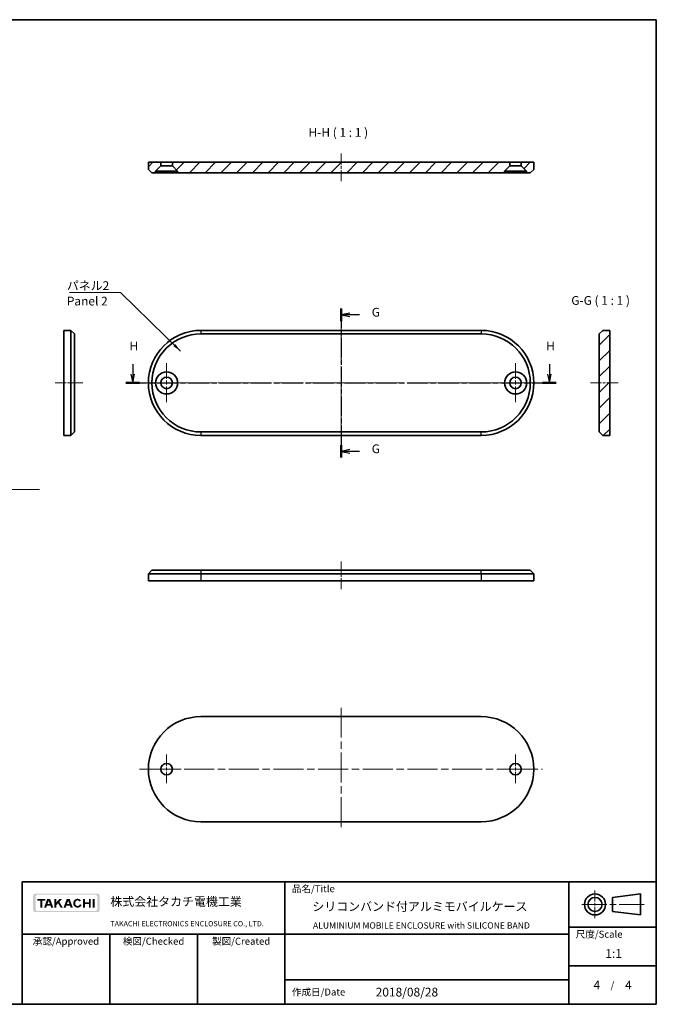
# Model space of a CAD drawing. Units: millimetres. Extents: x 0 to 2572, y 0 to 562.
# Drawn here: x 2390 to 2572, y 0 to 281 of the extents above; entities that cross this region are included whole.
import ezdxf
from ezdxf.enums import TextEntityAlignment as Align

# ---------------------------------------------------------------- set-up
doc = ezdxf.new("R2010")
doc.units = ezdxf.units.MM
doc.header["$LTSCALE"] = 1.5
doc.linetypes.add('CHAIN', pattern=[0.35429999999999995, 0.2362, -0.0295, 0.0591, -0.0295])
for name, color, linetype, lineweight in [('Border (ISO)', 7, 'Continuous', 35), ('Center Mark (ISO)', 131, 'Continuous', 18), ('Centerline (ISO)', 131, 'Continuous', 18), ('Hatch (ISO)', 1, 'Continuous', 18), ('Section Line (ISO)', 7, 'CHAIN', 25), ('Symbol (ISO)', 7, 'Continuous', 18), ('Title (ISO)', 7, 'Continuous', 35), ('Visible (ISO)', 7, 'Continuous', 35), ('Visible Narrow (ISO)', 7, 'Continuous', 25)]:
    doc.layers.add(name, color=color, linetype=linetype, lineweight=lineweight)
doc.styles.add('Note Text (TK)', font='txt')
doc.styles.add('文字スタイル75', font='arial.ttf')
doc.dimstyles.new('Default - Method 1b (TK)$7', dxfattribs={"dimscale": 1.5, "dimtxt": 2.5, "dimasz": 2.5, "dimexe": 1, "dimexo": 1.499999999999999, "dimgap": 1, "dimtad": 1, "dimtoh": 1, "dimrnd": 1e-08, "dimdsep": 46, "dimtxsty": 'Note Text (TK)', "dimcen": 0.09, "dimdle": 5, "dimclrd": 100, "dimclre": 100, "dimclrt": 7, "dimadec": 1, "dimazin": 1, "dimtfac": 1, "dimtmove": 0, "dimatfit": 3, "dimfxl": 1, "dimtolj": 1, "dimlwd": -1, "dimlwe": -1, "dimarcsym": 0})
pattern_1 = [(45, (2166, -8.000000000000007), (-2.245064030267288, 2.245064030267288), [])]

# ---------------------------------------------------------------- blocks, each defined once
blk = doc.blocks.new('図面枠 tk図枠')
at = {"layer": 'Border (ISO)'}
for p, q in [((14.49999999999999, 289), (405.4999999999999, 289)), ((405.4999999999999, 289), (405.4999999999999, 8.000000000000007)), ((14.50000000000001, 8.000000000000007), (405.4999999999999, 8.000000000000007))]:
    blk.add_line(p, q, dxfattribs=at)
blk = doc.blocks.new('表題欄 tk表題欄')
at = {"layer": 'Hatch (ISO)'}
h = blk.add_hatch(color=256, dxfattribs=at)
edge = h.paths.add_edge_path(flags=0)
edge.add_arc((95.57537688673352, 236.2990653650367), 0.5958259999999996, 269.9999999999897, 360)
edge.add_line((96.17120288673351, 236.2990653650368), (96.17120288673348, 239.7107813650365))
edge.add_arc((95.5753768867335, 239.7107813650366), 0.5958259999999996, 0, 90.0000000000068)
edge.add_line((95.57537688673342, 240.3066073650366), (79.13710888673356, 240.3066073650366))
edge.add_arc((79.13710888673353, 239.7107813650366), 0.5958259999999996, 89.99999999999744, 180)
edge.add_line((78.54128288673353, 239.7107813650365), (78.54128288673331, 236.2990653650368))
edge.add_arc((79.13710888673332, 236.2990653650365), 0.5958259999999996, 180, 270.0000000000231)
edge.add_line((79.13710888673356, 235.7032393650365), (95.57537688673342, 235.7032393650367))
edge = h.paths.add_edge_path()
edge.add_line((77.83935088673357, 239.9556413650366), (77.83935088673357, 236.0542053650368))
edge.add_arc((78.54128288673346, 236.0542053650367), 0.7019319999998935, 180, 270.0000000000087)
edge.add_line((78.54128288673357, 235.3522733650368), (96.17120288673352, 235.3522733650368))
edge.add_arc((96.17120288673351, 236.0542053650367), 0.7019319999998921, 270, 360)
edge.add_line((96.8731348867334, 236.0542053650368), (96.87313488673352, 239.9556413650366))
edge.add_arc((96.1712028867336, 239.9556413650367), 0.7019319999998921, 0, 90.00000000000873)
edge.add_line((96.17120288673348, 240.6575733650367), (78.54128288673357, 240.6575733650366))
edge.add_arc((78.54128288673357, 239.9556413650366), 0.7019319999999984, 90, 180)
for points in [[(79.07181288673355, 239.1476033650369), (79.07181288673355, 238.6578833650367), (79.92066088673353, 238.6578833650367), (79.92066088673353, 236.6581933650368), (80.50832488673353, 236.6581933650368), (80.50832488673353, 238.6578833650367), (81.35717288673355, 238.6578833650367), (81.35717288673355, 239.1476033650369)], [(85.68407849525303, 236.6581933650368), (84.9434673993943, 237.8918698287545), (84.41792288673358, 237.3246628822781), (84.41792288673358, 236.6581933650368), (83.89555488673355, 236.6581933650368), (83.89555488673355, 239.1476033650369), (84.41792288673358, 239.1476033650369), (84.41792288673358, 238.0993979968839), (85.38913556809511, 239.1476033650369), (86.10696490847272, 239.1476033650369), (85.31925422435492, 238.2974470774499), (86.30334488673353, 236.6581933650368)], [(92.09142939614459, 239.1476033650369), (92.09142939614459, 236.6581933650368), (92.60971639614465, 236.6581933650368), (92.60971639614465, 237.6580383650368), (93.76872039614462, 237.6580383650368), (93.76872039614462, 236.6581933650368), (94.28700739614459, 236.6581933650368), (94.28700739614459, 239.1476033650369), (93.76872039614462, 239.1476033650369), (93.76872039614462, 238.1477583650367), (92.60971639614465, 238.1477583650367), (92.60971639614465, 239.1476033650369)], [(94.84202339614467, 239.1476033650369), (94.84202339614467, 236.6581933650368), (95.36439139614473, 236.6581933650368), (95.36439139614473, 239.1476033650369)]]:
    blk.add_hatch(color=256, dxfattribs=at).paths.add_polyline_path(points)
h = blk.add_hatch(color=256, dxfattribs=at)
h.paths.add_polyline_path([(82.59020695886475, 237.7110913650368), (81.95242681460243, 237.7110913650368), (82.27131688673356, 238.5794973650367)], flags=0)
h.paths.add_polyline_path([(82.77903014574996, 237.1968853650368), (81.76360362771717, 237.1968853650368), (81.56578886050404, 236.6581933650368), (80.94907288673355, 236.6581933650368), (81.86321688673357, 239.1476033650369), (82.67941688673353, 239.1476033650369), (83.59356088673351, 236.6581933650368), (82.97684491296302, 236.6581933650368)])
h = blk.add_hatch(color=256, dxfattribs=at)
h.paths.add_polyline_path([(87.52707281460246, 237.7110913650368), (88.16485295886469, 237.7110913650368), (87.84596288673359, 238.5794973650367)], flags=0)
h.paths.add_polyline_path([(87.14043486050403, 236.6581933650368), (87.3382496277172, 237.1968853650368), (88.35367614574989, 237.1968853650368), (88.551490912963, 236.6581933650368), (89.16820688673343, 236.6581933650368), (88.25406288673352, 239.1476033650369), (87.43786288673356, 239.1476033650369), (86.52371888673358, 236.6581933650368)])
h = blk.add_hatch(color=256, dxfattribs=at)
edge = h.paths.add_edge_path()
edge.add_arc((90.52309888673334, 237.9028983650369), 1.273272000000011, 38.55054079078439, 336.5820184016556)
edge.add_line((91.69149139614446, 237.3968543650369), (91.17255542714857, 237.6216113977801))
edge.add_ellipse((90.52309888673352, 237.9028983650369), major_axis=(0, -0.7998759999999119), ratio=0.8673469387756529, start_angle=128.5505407907963, end_angle=426.582018401653, ccw=False)
edge.add_line((91.09381514418376, 238.3576891122095), (91.51887237036831, 238.6964075050431))
at = {"layer": 'Title (ISO)'}
for p, q in [((74.70882392282105, 244.052739026017), (255.7088239228211, 244.052739026017)), ((74.70882392282105, 209.052739026017), (74.70882392282105, 244.052739026017)), ((149.7088239228211, 244.052739026017), (149.7088239228211, 209.052739026017)), ((230.7088239228211, 244.052739026017), (230.7088239228211, 209.052739026017)), ((255.7088239228211, 244.052739026017), (255.7088239228211, 209.052739026017)), ((243.2088239228211, 239.552739026017), (251.2088239228211, 240.5527390260171)), ((243.2088239228211, 239.552739026017), (243.2088239228211, 235.552739026017)), ((251.2088239228211, 234.552739026017), (251.2088239228211, 240.5527390260171)), ((243.2088239228211, 235.552739026017), (251.2088239228211, 234.552739026017)), ((230.7088239228211, 231.052739026017), (255.7088239228211, 231.052739026017)), ((74.70882392282105, 229.052739026017), (230.7088239228211, 229.052739026017)), ((99.70882392282108, 229.052739026017), (99.70882392282108, 209.052739026017)), ((124.708823922821, 229.052739026017), (124.708823922821, 209.052739026017)), ((230.7088239228211, 220.052739026017), (255.7088239228211, 220.052739026017)), ((149.7088239228211, 216.052739026017), (230.7088239228211, 216.052739026017)), ((255.7088239228211, 209.052739026017), (74.70882392282105, 209.052739026017))]:
    blk.add_line(p, q, dxfattribs=at)
at = {"layer": 'Title (ISO)', "color": 4, "linetype": 'CHAIN', "lineweight": 18, "ltscale": 8.889559745788574}
blk.add_line((238.2088239228211, 241.552739026017), (238.2088239228211, 233.552739026017), dxfattribs=at)
at = {"layer": 'Title (ISO)', "color": 4, "linetype": 'CHAIN', "lineweight": 18, "ltscale": 20.00163269042969}
blk.add_line((252.2088239228211, 237.552739026017), (234.2088239228211, 237.552739026017), dxfattribs=at)
at = {"layer": 'Title (ISO)'}
for radius in [3, 2]:
    blk.add_circle((238.2088239228211, 237.552739026017), radius, dxfattribs=at)
at = {"layer": 'Title (ISO)', "color": 1, "char_height": 2.000000029802322, "line_spacing_factor": 1.5, "style": 'Note Text (TK)'}
for s, insert, attachment_point in [('\\fＭＳ Ｐゴシック|b0|i0;\\H2.0000;品名/Title', (151.708823922821, 242.052739026017), 4), ('\\fＭＳ Ｐゴシック|b0|i0;\\H2.0000;承認/Approved', (87.20882392282108, 227.052739026017), 5), ('\\fＭＳ Ｐゴシック|b0|i0;\\H2.0000;検図/Checked', (112.208823922821, 227.052739026017), 5), ('\\fＭＳ Ｐゴシック|b0|i0;\\H2.0000;製図/Created', (137.2088239228211, 227.052739026017), 5), ('\\fＭＳ Ｐゴシック|b0|i0;\\H2.0000;尺度/Scale', (232.7088239228211, 229.052739026017), 4), ('\\fＭＳ Ｐゴシック|b0|i0;\\H2.0000;作成日/Date', (151.708823922821, 212.552739026017), 4)]:
    blk.add_mtext(s, dxfattribs=dict(at, insert=insert, attachment_point=attachment_point))
at = {"layer": 'Title (ISO)', "color": 7, "line_spacing_factor": 1.5, "style": 'Note Text (TK)'}
for s, insert, char_height, attachment_point in [('株式会社タカチ電機工業', (99.87313488673345, 238.052739026017), 2.5, 4), ('\\fArial|b0|i0;\\H1.4986;TAKACHI ELECTRONICS ENCLOSURE CO., LTD.', (99.87313488673342, 232.052739026017), 1.49859994649887, 4), ('\\fＭＳ Ｐゴシック|b0|i0;\\H2.0000;/', (243.2088239228211, 214.552739026017), 2.000000029802322, 5)]:
    blk.add_mtext(s, dxfattribs=dict(at, insert=insert, char_height=char_height, attachment_point=attachment_point))
at = {"layer": 'Title (ISO)', "color": 7}
for tag, p, height, style in [('<品名>_001', (157.5383693773665, 235.7104094805625), 2.5, 'Note Text (TK)'), ('<Title>_001', (157.7088239228211, 230.6521250748138), 1.800000071525573, '文字スタイル75'), ('<尺度>_001', (239.6434830137302, 222.302739026017), 2.5, 'Note Text (TK)'), ('作成日_001', (175.6108125591847, 211.2814322078352), 2.5, 'Note Text (TK)'), ('<ページ_No.>_001', (237.9488807410029, 213.302739026017), 2.5, 'Note Text (TK)'), ('<総ページ数>_001', (246.7926307410029, 213.302739026017), 2.5, 'Note Text (TK)')]:
    blk.add_attdef(tag, p, '', height=height, dxfattribs=dict(at, style=style))
at = {"layer": 'Title (ISO)', "color": 7, "style": 'Note Text (TK)'}
blk.add_attdef('<承認>', text='', height=2.5, dxfattribs=at).set_placement((87.20882392282108, 217.052739026017), align=Align.MIDDLE_CENTER)
blk = doc.blocks.new('2dTransSection6')
at = {"layer": 'Section Line (ISO)', "linetype": 'CHAIN', "ltscale": 15.71130275726318}
blk.add_line((315.5197645197978, 206.5422587875355), (315.5197645197978, 164.0101428576398), dxfattribs=at)
at = {"layer": 'Section Line (ISO)', "linetype": 'Continuous', "lineweight": 50}
for p, q in [((315.5197645197978, 206.5422587875355), (315.5197645197978, 202.9757442962985)), ((315.5197645197978, 167.5766573488768), (315.5197645197978, 164.0101428576398))]:
    blk.add_line(p, q, dxfattribs=at)
at = {"layer": 'Section Line (ISO)', "linetype": 'Continuous'}
for p, q in [((318.0197645197978, 205.259001541917), (315.5197645197978, 204.759001541917)), ((318.0197645197978, 204.759001541917), (315.5197645197978, 204.759001541917)), ((315.5197645197978, 204.759001541917), (318.0197645197978, 204.259001541917)), ((320.8282488989828, 204.759001541917), (318.0197645197978, 204.759001541917)), ((318.0197645197978, 166.2934001032583), (315.5197645197978, 165.7934001032583)), ((318.0197645197978, 165.7934001032583), (315.5197645197978, 165.7934001032583)), ((315.5197645197978, 165.7934001032583), (318.0197645197978, 165.2934001032583)), ((320.8282488989828, 165.7934001032583), (318.0197645197978, 165.7934001032583))]:
    blk.add_line(p, q, dxfattribs=at)
at = {"layer": 'Section Line (ISO)', "char_height": 2.5, "attachment_point": 7, "style": 'Note Text (TK)'}
for insert in [(324.2757651751595, 203.4870717078789), (324.2757651751595, 164.5214702692203)]:
    blk.add_mtext('G', dxfattribs=dict(at, insert=insert))
blk = doc.blocks.new('2dTransSection7')
at = {"layer": 'Section Line (ISO)', "linetype": 'Continuous'}
for p, q in [((256.0403789874155, 190.720904614261), (256.0403789874155, 187.845638375679)), ((374.9680637185857, 190.7209046142611), (374.9680637185857, 187.8456383756791)), ((255.5403789874155, 187.845638375679), (256.0403789874155, 185.345638375679)), ((256.0403789874155, 187.845638375679), (256.0403789874155, 185.345638375679)), ((256.0403789874155, 185.345638375679), (256.5403789874155, 187.845638375679)), ((374.4680637185857, 187.8456383756791), (374.9680637185857, 185.3456383756791)), ((374.9680637185857, 187.8456383756791), (374.9680637185857, 185.3456383756791)), ((374.9680637185857, 185.3456383756791), (375.4680637185857, 187.8456383756791))]:
    blk.add_line(p, q, dxfattribs=at)
at = {"layer": 'Section Line (ISO)', "linetype": 'CHAIN', "ltscale": 16.78347206115723}
blk.add_line((254.0671868691362, 185.345638375679), (376.941255836865, 185.3456383756791), dxfattribs=at)
at = {"layer": 'Section Line (ISO)', "linetype": 'Continuous', "lineweight": 50}
for p, q in [((254.0671868691362, 185.345638375679), (258.0135711056948, 185.345638375679)), ((372.9948716003065, 185.3456383756791), (376.941255836865, 185.3456383756791))]:
    blk.add_line(p, q, dxfattribs=at)
at = {"layer": 'Section Line (ISO)', "char_height": 2.5, "attachment_point": 7, "style": 'Note Text (TK)'}
for insert in [(255.1295492691558, 193.8456383756791), (374.057234000326, 193.8456383756791)]:
    blk.add_mtext('H', dxfattribs=dict(at, insert=insert))

msp = doc.modelspace()

# ---------------------------------------------------------------- hatches: boundary and pattern name
at = {"layer": 'Hatch (ISO)'}
h = msp.add_hatch(dxfattribs=at)
h.set_pattern_fill('ANSI31', color=256, scale=25.4, style=0)
h.set_pattern_definition(pattern_1)
h.paths.add_polyline_path([(2535.519764519798, 237.2931769254059), (2536.519764519798, 238.2931769254059), (2536.519764519798, 240.2931769254059), (2532.969764519798, 240.293176925406), (2532.969764519798, 239.2931769254059), (2534.469764519798, 237.7931769254059), (2534.469764519798, 237.2931769254059)])
h.paths.add_polyline_path([(2426.519764519798, 238.2931769254058), (2427.519764519798, 237.2931769254059), (2428.569764519798, 237.2931769254059), (2428.569764519798, 237.7931769254058), (2430.069764519798, 239.2931769254059), (2430.069764519798, 240.2931769254058), (2426.519764519798, 240.2931769254058)])
h.paths.add_polyline_path([(2434.869764519798, 237.2931769254059), (2528.169764519798, 237.2931769254059), (2528.169764519798, 237.7931769254059), (2529.669764519798, 239.2931769254059), (2529.669764519798, 240.293176925406), (2433.369764519798, 240.2931769254058), (2433.369764519798, 239.2931769254059), (2434.869764519798, 237.7931769254058)])
h = msp.add_hatch(dxfattribs=at)
h.set_pattern_fill('ANSI31', color=256, scale=25.4, style=0)
h.set_pattern_definition(pattern_1)
h.paths.add_polyline_path([(2556.19725480919, 192.345638375679), (2555.19725480919, 191.3456383756791), (2555.19725480919, 163.3456383756791), (2556.19725480919, 162.345638375679), (2558.19725480919, 162.345638375679), (2558.19725480919, 192.345638375679)])

# ---------------------------------------------------------------- linework, layer by layer
at = {"layer": 'Center Mark (ISO)', "linetype": 'CHAIN', "ltscale": 12.55654335021972}
for p, q in [((2431.719764519798, 182.995638375679), (2431.719764519798, 171.695638375679)), ((2531.319764519798, 182.995638375679), (2531.319764519798, 171.695638375679)), ((2437.369764519798, 177.345638375679), (2426.069764519798, 177.345638375679)), ((2536.969764519798, 177.345638375679), (2525.669764519798, 177.345638375679))]:
    msp.add_line(p, q, dxfattribs=at)
at = {"layer": 'Center Mark (ISO)', "linetype": 'CHAIN', "ltscale": 9.22292137145996}
for p, q in [((2431.719764519765, 71.24925208055552), (2431.719764519765, 62.94925208055552)), ((2531.319764519765, 71.24925208055552), (2531.319764519765, 62.94925208055552)), ((2435.869764519766, 67.09925208055552), (2427.569764519765, 67.09925208055552)), ((2535.469764519766, 67.09925208055552), (2527.169764519765, 67.09925208055552))]:
    msp.add_line(p, q, dxfattribs=at)
at = {"layer": 'Centerline (ISO)', "linetype": 'CHAIN', "ltscale": 8.889559745788574}
for p, q in [((2481.519764519798, 242.7931769254059), (2481.519764519798, 234.7931769254059)), ((2399.902501595151, 177.345638375679), (2407.902501595151, 177.345638375679)), ((2552.69725480919, 177.3456383756791), (2560.69725480919, 177.345638375679)), ((2481.519764519781, 126.3684908799271), (2481.519764519781, 118.3684908799267))]:
    msp.add_line(p, q, dxfattribs=at)
at = {"layer": 'Centerline (ISO)', "linetype": 'CHAIN', "ltscale": 23.99096870422363}
for p, q in [((2481.519764519798, 194.845638375679), (2481.519764519798, 159.845638375679)), ((2424.019764519798, 177.345638375679), (2539.019764519798, 177.345638375679)), ((2481.519764519765, 84.59925208055552), (2481.519764519765, 49.59925208055551)), ((2424.019764519765, 67.09925208055552), (2539.019764519765, 67.09925208055552))]:
    msp.add_line(p, q, dxfattribs=at)
at = {"layer": 'Visible (ISO)'}
for p, q in [((2430.069764519798, 240.2931769254059), (2426.519764519798, 240.2931769254059)), ((2426.519764519798, 240.2931769254059), (2426.519764519798, 238.2931769254058)), ((2428.569764519798, 237.7931769254059), (2430.069764519798, 239.2931769254059)), ((2430.069764519798, 239.2931769254059), (2430.069764519798, 240.2931769254059)), ((2430.069764519798, 240.2931769254059), (2433.369764519798, 240.2931769254059)), ((2433.369764519798, 239.2931769254059), (2430.069764519798, 239.2931769254059)), ((2529.669764519798, 240.293176925406), (2433.369764519798, 240.2931769254059)), ((2433.369764519798, 240.2931769254059), (2433.369764519798, 239.2931769254059)), ((2433.369764519798, 239.2931769254059), (2434.869764519798, 237.7931769254059)), ((2528.169764519798, 237.793176925406), (2529.669764519798, 239.293176925406)), ((2529.669764519798, 239.293176925406), (2529.669764519798, 240.293176925406)), ((2529.669764519798, 240.293176925406), (2532.969764519798, 240.293176925406)), ((2532.969764519798, 239.293176925406), (2529.669764519798, 239.293176925406)), ((2536.519764519798, 240.293176925406), (2532.969764519798, 240.293176925406)), ((2532.969764519798, 240.293176925406), (2532.969764519798, 239.293176925406)), ((2532.969764519798, 239.293176925406), (2534.469764519798, 237.793176925406)), ((2536.519764519798, 238.293176925406), (2536.519764519798, 240.293176925406)), ((2426.519764519798, 238.2931769254058), (2427.519764519798, 237.2931769254059)), ((2427.519764519798, 237.2931769254059), (2428.569764519798, 237.2931769254059)), ((2428.569764519798, 237.2931769254059), (2428.569764519798, 237.7931769254059)), ((2434.869764519798, 237.7931769254059), (2428.569764519798, 237.7931769254059)), ((2434.869764519798, 237.2931769254059), (2428.569764519798, 237.2931769254059)), ((2434.869764519798, 237.7931769254059), (2434.869764519798, 237.2931769254059)), ((2434.869764519798, 237.2931769254059), (2528.169764519798, 237.2931769254059)), ((2528.169764519798, 237.2931769254059), (2528.169764519798, 237.793176925406)), ((2534.469764519798, 237.793176925406), (2528.169764519798, 237.793176925406)), ((2534.469764519798, 237.2931769254059), (2528.169764519798, 237.2931769254059)), ((2534.469764519798, 237.793176925406), (2534.469764519798, 237.2931769254059)), ((2534.469764519798, 237.2931769254059), (2535.519764519798, 237.2931769254059)), ((2535.519764519798, 237.2931769254059), (2536.519764519798, 238.293176925406)), ((2404.402501595151, 192.3456383756791), (2402.402501595151, 192.3456383756791)), ((2402.402501595151, 162.345638375679), (2402.402501595151, 192.3456383756791)), ((2404.402501595151, 192.3456383756791), (2405.402501595151, 191.3456383756791)), ((2404.402501595151, 162.345638375679), (2404.402501595151, 192.3456383756791)), ((2405.402501595151, 191.3456383756791), (2405.402501595151, 163.3456383756791)), ((2521.519764519798, 192.345638375679), (2441.519764519798, 192.345638375679)), ((2441.519764519798, 191.345638375679), (2521.519764519798, 191.3456383756791)), ((2556.19725480919, 192.345638375679), (2555.19725480919, 191.345638375679)), ((2555.19725480919, 191.345638375679), (2555.19725480919, 163.3456383756791)), ((2558.19725480919, 192.345638375679), (2556.19725480919, 192.345638375679)), ((2558.19725480919, 162.345638375679), (2558.19725480919, 192.345638375679)), ((2405.402501595151, 163.3456383756791), (2404.402501595151, 162.345638375679)), ((2521.519764519798, 163.3456383756791), (2441.519764519798, 163.3456383756791)), ((2555.19725480919, 163.3456383756791), (2556.19725480919, 162.345638375679)), ((2404.402501595151, 162.345638375679), (2402.402501595151, 162.345638375679)), ((2441.519764519798, 162.345638375679), (2521.519764519798, 162.345638375679)), ((2556.19725480919, 162.345638375679), (2558.19725480919, 162.345638375679)), ((2427.519764519781, 123.8684908799312), (2426.519764519782, 122.8684908799312)), ((2427.519764519781, 123.8684908799312), (2441.519764519782, 123.8684908799271)), ((2521.519764519782, 123.868490879927), (2441.519764519782, 123.8684908799271)), ((2521.519764519782, 123.868490879927), (2535.519764519782, 123.8684908799312)), ((2535.519764519782, 123.8684908799312), (2536.519764519781, 122.8684908799312)), ((2441.519764519782, 122.8684908799268), (2426.519764519782, 122.8684908799312)), ((2426.519764519782, 122.8684908799312), (2426.519764519782, 120.8684908799312)), ((2441.519764519782, 120.8684908799268), (2426.519764519782, 120.8684908799312)), ((2441.519764519782, 122.8684908799268), (2521.519764519782, 122.8684908799268)), ((2441.519764519782, 120.8684908799268), (2521.519764519782, 120.8684908799267)), ((2536.519764519781, 122.8684908799312), (2521.519764519782, 122.8684908799268)), ((2536.519764519781, 120.8684908799312), (2521.519764519782, 120.8684908799268)), ((2536.519764519781, 122.8684908799312), (2536.519764519781, 120.8684908799312)), ((2441.519764519765, 82.09925208055552), (2521.519764519765, 82.09925208055552)), ((2521.519764519765, 52.09925208055551), (2441.519764519765, 52.09925208055551))]:
    msp.add_line(p, q, dxfattribs=at)
for centre, radius in [((2431.719764519798, 177.345638375679), 3.149999999999999), ((2531.319764519798, 177.345638375679), 3.149999999999999), ((2431.719764519798, 177.345638375679), 1.65), ((2531.319764519798, 177.345638375679), 1.65), ((2431.719764519765, 67.09925208055552), 1.65), ((2531.319764519765, 67.09925208055552), 1.65)]:
    msp.add_circle(centre, radius, dxfattribs=at)
for centre, radius, start, end in [((2441.519764519798, 177.345638375679), 15, 90, 270), ((2441.519764519798, 177.345638375679), 14, 90, 270), ((2521.519764519798, 177.345638375679), 15, 270, 90), ((2521.519764519798, 177.345638375679), 14, 270, 90), ((2441.519764519765, 67.09925208055552), 15, 90, 270), ((2521.519764519765, 67.09925208055552), 15, 270, 90)]:
    msp.add_arc(centre, radius, start, end, dxfattribs=at)
at = {"layer": 'Visible Narrow (ISO)'}
for p, q in [((2441.519764519798, 192.345638375679), (2441.519764519798, 191.345638375679)), ((2521.519764519798, 192.345638375679), (2521.519764519798, 191.3456383756791)), ((2441.519764519798, 163.3456383756791), (2441.519764519798, 162.345638375679)), ((2521.519764519798, 162.345638375679), (2521.519764519798, 163.3456383756791)), ((2441.519764519782, 123.8684908799271), (2441.519764519782, 122.8684908799268)), ((2521.519764519782, 122.8684908799268), (2521.519764519782, 123.868490879927)), ((2441.519764519782, 122.8684908799268), (2441.519764519782, 120.8684908799268)), ((2521.519764519782, 122.8684908799268), (2521.519764519782, 120.8684908799267))]:
    msp.add_line(p, q, dxfattribs=at)

# ---------------------------------------------------------------- block references
msp.add_blockref('図面枠 tk図枠', (2166, -8.000000000000007))
ref = msp.add_blockref('表題欄 tk表題欄', (2315.791176077179, -209.052739026017))
ref.add_attrib('<品名>_001', 'シリコンバンド付アルミモバイルケース', (2473.329545454546, 26.65767045454546), dxfattribs={"layer": 'Title (ISO)', "color": 7, "height": 2.5, "style": 'Note Text (TK)'})
ref.add_attrib('<尺度>_001', '1:1', (2556.961647727273, 13.25000000000003), dxfattribs={"layer": 'Title (ISO)', "color": 7, "height": 2.5, "style": 'Note Text (TK)'})
ref.add_attrib('作成日_001', '2018/08/28', (2491.401988636364, 2.228693181818195), dxfattribs={"layer": 'Title (ISO)', "color": 7, "height": 2.5, "style": 'Note Text (TK)'})
ref.add_attrib('<Title>_001', 'ALUMINIUM MOBILE ENCLOSURE with SILICONE BAND', (2473.5, 21.59938604879672), dxfattribs={"layer": 'Title (ISO)', "color": 7, "height": 1.800000071525573, "style": '文字スタイル75'})
ref.add_attrib('<ページ_No.>_001', '4', (2553.583961847327, 4.250000000000007), dxfattribs={"layer": 'Title (ISO)', "color": 7, "height": 2.5, "style": 'Note Text (TK)'})
ref.add_attrib('<総ページ数>_001', '4', (2562.583961847327, 4.250000000000007), dxfattribs={"layer": 'Title (ISO)', "color": 7, "height": 2.5, "style": 'Note Text (TK)'})
at = {"layer": 'Section Line (ISO)'}
for name in ['2dTransSection6', '2dTransSection7']:
    msp.add_blockref(name, (2166, -8.000000000000007), dxfattribs=at)

# ---------------------------------------------------------------- texts
at = {"layer": 'Symbol (ISO)', "color": 7, "char_height": 2.5, "attachment_point": 7, "style": 'Note Text (TK)'}
for s, insert in [('H-H ( 1 : 1 )', (2472.231742036064, 246.7931769254059)), ('G-G ( 1 : 1 )', (2547.231033374784, 198.8456383756791))]:
    msp.add_mtext(s, dxfattribs=dict(at, insert=insert))
at = {"layer": 'Symbol (ISO)', "color": 7, "insert": (2403.232731843778, 206.3525699864868), "char_height": 2.5, "width": 12.83625721931457, "attachment_point": 1, "line_spacing_factor": 1.058181881904602, "style": 'Note Text (TK)'}
msp.add_mtext('{\\fＭＳ Ｐゴシック|b0|i0;パネル2\\P\\fＭＳ Ｐゴシック|b0|i0;Panel 2}', dxfattribs=at)

# ---------------------------------------------------------------- leaders
at = {"layer": 'Symbol (ISO)', "color": 100, "annotation_type": 0, "has_hookline": 1}
for points, hookline_direction, text_width in [([(2435.7182848468, 186.3962567373511), (2418.568989063092, 203.1259219857687), (2416.068989063092, 203.1259219857687)], 1, 12.10227272727273), ([(2342.10300187347, 174.9448231531239), (2358.025926649145, 146.9003738138716), (2360.525926649144, 146.9003738138716)], 0, 34.91477272727273)]:
    msp.add_leader(points, dimstyle='Default - Method 1b (TK)$7', override={"dimscale": 0, "dimgap": 0, "dimtad": 1}, dxfattribs=dict(at, hookline_direction=hookline_direction, text_width=text_width))

doc.saveas('drawing.dxf')
